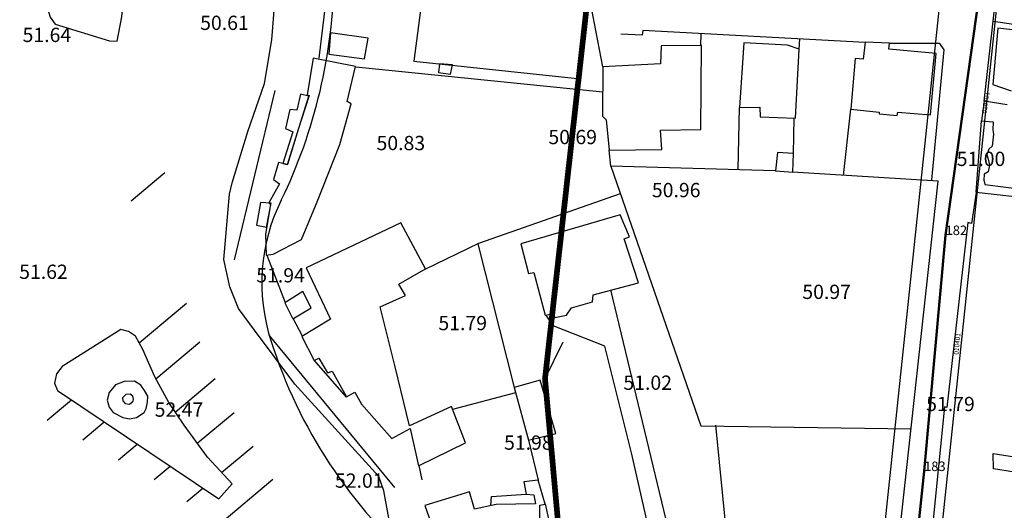
# Model space of a CAD drawing. Units: inches. Extents: x 664915 to 666296, y 4036899 to 4038827.
# Drawn here: x 664947 to 665154, y 4037484 to 4037587 of the extents above; entities that cross this region are included whole.
import ezdxf

# ---------------------------------------------------------------- set-up
doc = ezdxf.new("R2010")
doc.units = ezdxf.units.IN
doc.header["$MEASUREMENT"] = 0
for name, color, linetype in [('-had', 252, 'Continuous'), ('-home', 252, 'Continuous'), ('-rah', 252, 'Continuous'), ('-rufugh', 252, 'Continuous'), ('-sh-T-P-NEW', 4, 'Continuous'), ('AREA-BLOCK', 4, 'Continuous'), ('Den-pline', 5, 'Continuous'), ('DEN-TXT', 7, 'Continuous'), ('elevation', 7, 'Continuous'), ('GELV', 2, 'Continuous'), ('Latral', 5, 'Continuous'), ('MH-TEXT', 7, 'Continuous')]:
    doc.layers.add(name, color=color, linetype=linetype)
doc.layers.add('area-density', color=3, linetype='Continuous', lineweight=60)
doc.layers.add('sewer', color=1, linetype='Continuous', lineweight=50)
doc.styles.add('ROMANS', font='ROMANS', dxfattribs={"height": 0.2})
doc.styles.get("Standard").update_dxf_attribs({"font": 'arial.ttf'})

# ---------------------------------------------------------------- blocks, each defined once
blk = doc.blocks.new('CAreablock', base_point=(0.1, 0))
at = {"layer": 'AREA-BLOCK', "color": 0}
blk.add_circle((0.1, 0), 0.3, dxfattribs=at)
for tag, p in [('Zone', (0, 0.3)), ('Area', (0, 0.2)), ('TArea', (0, 0.1)), ('CVALUE', (0, 0)), ('CMEAN', (0, -0.1)), ('CAREA', (0, -0.2)), ('CZONE', (0, -0.3))]:
    blk.add_attdef(tag, p, '', height=0.1, dxfattribs=at)

msp = doc.modelspace()

# ---------------------------------------------------------------- linework, layer by layer
at = {"layer": '-had', "linetype": 'Continuous'}
for p, q in [((665149.477, 4037570.305), (665155.167, 4037620.136)), ((665149.477, 4037570.305), (665155.167, 4037620.136)), ((665009.593, 4037579.362), (665011.231, 4037592.926)), ((665009.593, 4037579.362), (665011.231, 4037592.926)), ((665069.309, 4037577.498), (665066.428, 4037592.26)), ((665069.309, 4037577.498), (665066.428, 4037592.26)), ((665151.441, 4037587.133), (665170.046, 4037584.327)), ((665151.441, 4037587.133), (665170.046, 4037584.327)), ((665089.914, 4037582.007), (665089.983, 4037584.496)), ((665089.914, 4037582.007), (665089.983, 4037584.496)), ((665110.598, 4037581.224), (665110.726, 4037583.378)), ((665110.598, 4037581.224), (665110.726, 4037583.378)), ((665017.332, 4037577.537), (665069.252, 4037572.279)), ((665017.332, 4037577.537), (665069.252, 4037572.279)), ((665097.746, 4037555.92), (665098.059, 4037568.985)), ((665097.746, 4037555.92), (665098.059, 4037568.985)), ((665109.384, 4037559.275), (665109.56, 4037566.796)), ((665109.384, 4037559.275), (665109.56, 4037566.796)), ((665119.915, 4037554.712), (665121.43, 4037568.605)), ((665119.915, 4037554.712), (665121.43, 4037568.605)), ((665147.822, 4037551.192), (665148.933, 4037566.185)), ((665147.822, 4037551.192), (665148.933, 4037566.185)), ((665042.97, 4037540.327), (665050.632, 4037510.112)), ((665042.97, 4037540.327), (665050.632, 4037510.112)), ((664998.63, 4037537.959), (665002.506, 4037527.998)), ((664998.63, 4037537.959), (665002.506, 4037527.998)), ((665006.149, 4037520.954), (665004.171, 4037524.625)), ((665006.149, 4037520.954), (665004.171, 4037524.625)), ((665025.529, 4037489.136), (664999.143, 4037521.109)), ((665025.529, 4037489.136), (664999.143, 4037521.109)), ((665008.485, 4037515.891), (665015.327, 4037508.109)), ((665008.485, 4037515.891), (665015.327, 4037508.109)), ((665037.707, 4037505.572), (665050.958, 4037509.069)), ((665037.707, 4037505.572), (665050.958, 4037509.069)), ((665093.015, 4037502.2), (665097.048, 4037460.761)), ((665093.015, 4037502.2), (665097.048, 4037460.761)), ((665053.68, 4037499.065), (665055.703, 4037490.644)), ((665053.68, 4037499.065), (665055.703, 4037490.644)), ((665030.597, 4037493.736), (665031.183, 4037490.725)), ((665030.597, 4037493.736), (665031.183, 4037490.725)), ((665057.126, 4037485.678), (665060.855, 4037469.193)), ((665057.126, 4037485.678), (665060.855, 4037469.193))]:
    msp.add_line(p, q, dxfattribs=at)
at = {"layer": '-had', "linetype": 'Continuous', "extrusion": (-0.972157, 0.234331, 0)}
msp.add_line((664991.824, 4037536.971), (665000.395, 4037572.529), dxfattribs=at)
msp.add_line((664991.824, 4037536.971), (665000.395, 4037572.529), dxfattribs=at)
at = {"layer": '-had'}
for points in [[(664967.128, 4037582.934), (664968.142, 4037588.049), (664968.961, 4037598.061), (664968.437, 4037607.201), (664967.138, 4037614.507), (664964.219, 4037623.665), (664963.138, 4037623.951), (664949.81, 4037618.256), (664948.922, 4037615.994), (664949.794, 4037613.675), (664950.646, 4037610.325), (664951.858, 4037603.43), (664952.013, 4037596.907), (664951.679, 4037593.426), (664952.215, 4037590.678), (664953.033, 4037587.942), (664954.083, 4037586.47), (664965.56, 4037582.996), (664967.128, 4037582.934)], [(664967.128, 4037582.934), (664968.142, 4037588.049), (664968.961, 4037598.061), (664968.437, 4037607.201), (664967.138, 4037614.507), (664964.219, 4037623.665), (664963.138, 4037623.951), (664949.81, 4037618.256), (664948.922, 4037615.994), (664949.794, 4037613.675), (664950.646, 4037610.325), (664951.858, 4037603.43), (664952.013, 4037596.907), (664951.679, 4037593.426), (664952.215, 4037590.678), (664953.033, 4037587.942), (664954.083, 4037586.47), (664965.56, 4037582.996), (664967.128, 4037582.934)], [(665070.916, 4037530.633), (665083.372, 4037478.812), (665083.815, 4037468.314), (665081.01, 4037456.645)], [(665070.916, 4037530.633), (665083.372, 4037478.812), (665083.815, 4037468.314), (665081.01, 4037456.645)], [(665076.288, 4037448.678), (665080.186, 4037466.616), (665079.919, 4037476.12), (665075.287, 4037496.423), (665069.68, 4037518.833), (665058.869, 4037523.093), (665057.363, 4037525.323)], [(665076.288, 4037448.678), (665080.186, 4037466.616), (665079.919, 4037476.12), (665075.287, 4037496.423), (665069.68, 4037518.833), (665058.869, 4037523.093), (665057.363, 4037525.323)], [(664973.506, 4037507.052), (664973.562, 4037508.324), (664972.896, 4037509.542), (664972.086, 4037510.611), (664970.788, 4037511.456), (664968.645, 4037511.38), (664966.792, 4037510.737), (664965.438, 4037509.059), (664965.013, 4037507.473), (664965.476, 4037506.034), (664966.307, 4037504.857), (664968.335, 4037503.813), (664969.757, 4037503.551), (664971.235, 4037503.808), (664972.827, 4037504.869), (664973.214, 4037505.735), (664973.506, 4037507.052)], [(664973.506, 4037507.052), (664973.562, 4037508.324), (664972.896, 4037509.542), (664972.086, 4037510.611), (664970.788, 4037511.456), (664968.645, 4037511.38), (664966.792, 4037510.737), (664965.438, 4037509.059), (664965.013, 4037507.473), (664965.476, 4037506.034), (664966.307, 4037504.857), (664968.335, 4037503.813), (664969.757, 4037503.551), (664971.235, 4037503.808), (664972.827, 4037504.869), (664973.214, 4037505.735), (664973.506, 4037507.052)]]:
    msp.add_lwpolyline(points, dxfattribs=at)
at = {"layer": '-had', "linetype": 'Continuous'}
for points in [[(665124.474, 4037582.637), (665077.71, 4037585.158), (665077.573, 4037584.207), (665073.049, 4037584.406)], [(665124.474, 4037582.637), (665077.71, 4037585.158), (665077.573, 4037584.207), (665073.049, 4037584.406)], [(665138.468, 4037553.762), (665141.094, 4037581.094), (665140.186, 4037582.409), (665129.555, 4037582.458)], [(665138.468, 4037553.762), (665141.094, 4037581.094), (665140.186, 4037582.409), (665129.555, 4037582.458)], [(665105.522, 4037555.699), (665070.985, 4037556.681), (665070.591, 4037560.026)], [(665105.522, 4037555.699), (665070.985, 4037556.681), (665070.591, 4037560.026)], [(665070.985, 4037556.681), (665089.884, 4037502.081), (665134.103, 4037501.43)], [(665070.985, 4037556.681), (665089.884, 4037502.081), (665134.103, 4037501.43)], [(665127.682, 4037442.784), (665139.806, 4037553.514), (665109.166, 4037555.389)], [(665127.682, 4037442.784), (665139.806, 4037553.514), (665109.166, 4037555.389)], [(665031.922, 4037535.009), (665043.233, 4037540.498), (665072.975, 4037550.931)], [(665031.922, 4037535.009), (665043.233, 4037540.498), (665072.975, 4037550.931)], [(665045.739, 4037485.324), (665045.837, 4037487.237), (665053.126, 4037487.699)], [(665045.739, 4037485.324), (665045.837, 4037487.237), (665053.126, 4037487.699)]]:
    msp.add_lwpolyline(points, dxfattribs=at)
at = {"layer": '-home', "linetype": 'Continuous'}
for p, q in [((665031.394, 4037592.933), (665029.518, 4037578.744)), ((665031.394, 4037592.933), (665029.518, 4037578.744)), ((665152.381, 4037585.683), (665151.296, 4037573.84)), ((665152.381, 4037585.683), (665151.296, 4037573.84)), ((665098.969, 4037582.583), (665098.057, 4037569.003)), ((665098.969, 4037582.583), (665098.057, 4037569.003)), ((665129.559, 4037582.491), (665124.486, 4037582.74)), ((665129.559, 4037582.491), (665124.486, 4037582.74)), ((665008.379, 4037579.378), (665007.067, 4037571.674)), ((665008.379, 4037579.378), (665007.067, 4037571.674)), ((665122.343, 4037579.306), (665121.43, 4037568.605)), ((665122.343, 4037579.306), (665121.43, 4037568.605)), ((665138.216, 4037567.419), (665139.381, 4037580.355)), ((665138.216, 4037567.419), (665139.381, 4037580.355)), ((665015.523, 4037570.259), (665017.234, 4037577.57)), ((665015.523, 4037570.259), (665017.234, 4037577.57)), ((665069.309, 4037577.498), (665069.196, 4037567.14)), ((665069.309, 4037577.498), (665069.196, 4037567.14)), ((665151.296, 4037573.84), (665155.132, 4037572.484)), ((665151.296, 4037573.84), (665155.132, 4037572.484)), ((665002.934, 4037556.995), (665007.43, 4037571.366)), ((665002.934, 4037556.995), (665007.43, 4037571.366)), ((665005.682, 4037571.791), (665004.936, 4037568.446)), ((665005.682, 4037571.791), (665004.936, 4037568.446)), ((665007.506, 4037571.502), (665005.23, 4037564.381)), ((665007.506, 4037571.502), (665005.23, 4037564.381)), ((665007.43, 4037571.366), (665005.682, 4037571.791)), ((665007.43, 4037571.366), (665005.682, 4037571.791)), ((665007.067, 4037571.674), (665007.506, 4037571.502)), ((665007.067, 4037571.674), (665007.506, 4037571.502)), ((665013.94, 4037561.233), (665016.385, 4037569.729)), ((665013.94, 4037561.233), (665016.385, 4037569.729)), ((665016.385, 4037569.729), (665015.523, 4037570.259)), ((665016.385, 4037569.729), (665015.523, 4037570.259)), ((665149.481, 4037570.336), (665148.939, 4037566.175)), ((665149.481, 4037570.336), (665148.939, 4037566.175)), ((665154.296, 4037569.56), (665149.481, 4037570.336)), ((665154.296, 4037569.56), (665149.481, 4037570.336)), ((665003.443, 4037568.594), (665002.535, 4037564.537)), ((665003.443, 4037568.594), (665002.535, 4037564.537)), ((665004.936, 4037568.446), (665003.443, 4037568.594)), ((665004.936, 4037568.446), (665003.443, 4037568.594)), ((665069.196, 4037567.14), (665070.013, 4037566.368)), ((665069.196, 4037567.14), (665070.013, 4037566.368)), ((665102.408, 4037567.011), (665109.789, 4037566.767)), ((665102.408, 4037567.011), (665109.789, 4037566.767)), ((665127.428, 4037568.031), (665127.414, 4037567.621)), ((665127.428, 4037568.031), (665127.414, 4037567.621)), ((665151.4, 4037565.964), (665151.314, 4037564.198)), ((665151.4, 4037565.964), (665151.314, 4037564.198)), ((665004.063, 4037563.877), (665001.988, 4037557.201)), ((665004.063, 4037563.877), (665001.988, 4037557.201)), ((665002.535, 4037564.537), (665004.063, 4037563.877)), ((665002.535, 4037564.537), (665004.063, 4037563.877)), ((665005.23, 4037564.381), (665002.943, 4037556.993)), ((665005.23, 4037564.381), (665002.943, 4037556.993)), ((665151.314, 4037564.198), (665151.465, 4037563.392)), ((665151.314, 4037564.198), (665151.465, 4037563.392)), ((665009.188, 4037549.191), (665013.94, 4037561.233)), ((665009.188, 4037549.191), (665013.94, 4037561.233)), ((665151.164, 4037560.874), (665150.437, 4037560.249)), ((665151.164, 4037560.874), (665150.437, 4037560.249)), ((665150.437, 4037560.249), (665150.067, 4037559.02)), ((665150.437, 4037560.249), (665150.067, 4037559.02)), ((665150.067, 4037559.02), (665150.317, 4037558.121)), ((665150.067, 4037559.02), (665150.317, 4037558.121)), ((665001.988, 4037557.201), (665002.934, 4037556.995)), ((665001.988, 4037557.201), (665002.934, 4037556.995)), ((665150.317, 4037558.121), (665150.628, 4037556.897)), ((665150.317, 4037558.121), (665150.628, 4037556.897)), ((665150.628, 4037556.897), (665150.354, 4037555.482)), ((665150.628, 4037556.897), (665150.354, 4037555.482)), ((665149.513, 4037554.979), (665149.439, 4037553.744)), ((665149.513, 4037554.979), (665149.439, 4037553.744)), ((665000.007, 4037553.878), (665001.307, 4037552.912)), ((665000.007, 4037553.878), (665001.307, 4037552.912)), ((665149.439, 4037553.744), (665149.632, 4037552.824)), ((665149.439, 4037553.744), (665149.632, 4037552.824)), ((664999.397, 4037548.616), (664998.308, 4037542.378)), ((664999.397, 4037548.616), (664998.308, 4037542.378)), ((664999.056, 4037548.969), (664999.397, 4037548.616)), ((664999.056, 4037548.969), (664999.397, 4037548.616)), ((665146.85, 4037544.6), (665146.021, 4037544.79)), ((665146.85, 4037544.6), (665146.021, 4037544.79)), ((664998.308, 4037542.378), (664998.49, 4037537.936)), ((664998.308, 4037542.378), (664998.49, 4037537.936)), ((664999.96, 4037538.181), (665005.877, 4037541.244)), ((664999.96, 4037538.181), (665005.877, 4037541.244)), ((665052.016, 4037540.324), (665053.624, 4037534.084)), ((665052.016, 4037540.324), (665053.624, 4037534.084)), ((664998.49, 4037537.936), (664999.96, 4037538.181)), ((664998.49, 4037537.936), (664999.96, 4037538.181)), ((665053.624, 4037534.084), (665054.791, 4037534.313)), ((665053.624, 4037534.084), (665054.791, 4037534.313)), ((665054.791, 4037534.313), (665057.129, 4037525.32)), ((665054.791, 4037534.313), (665057.129, 4037525.32)), ((665022.435, 4037527.115), (665027.796, 4037529.504)), ((665022.435, 4037527.115), (665027.796, 4037529.504)), ((665067.126, 4037528.162), (665067.26, 4037529.621)), ((665067.126, 4037528.162), (665067.26, 4037529.621)), ((665002.383, 4037527.922), (665004.116, 4037524.595)), ((665002.383, 4037527.922), (665004.116, 4037524.595)), ((665062.71, 4037526.916), (665067.126, 4037528.162)), ((665062.71, 4037526.916), (665067.126, 4037528.162)), ((665004.116, 4037524.595), (665007.927, 4037526.897)), ((665004.116, 4037524.595), (665007.927, 4037526.897)), ((665057.129, 4037525.32), (665058.726, 4037525.65)), ((665057.129, 4037525.32), (665058.726, 4037525.65)), ((665058.726, 4037525.65), (665059.169, 4037524.858)), ((665058.726, 4037525.65), (665059.169, 4037524.858)), ((665061.656, 4037525.325), (665062.71, 4037526.916)), ((665061.656, 4037525.325), (665062.71, 4037526.916)), ((665005.966, 4037520.862), (665008.555, 4037515.843)), ((665005.966, 4037520.862), (665008.555, 4037515.843)), ((665008.555, 4037515.843), (665009.577, 4037516.309)), ((665008.555, 4037515.843), (665009.577, 4037516.309)), ((665009.577, 4037516.309), (665011.35, 4037513.203)), ((665009.577, 4037516.309), (665011.35, 4037513.203)), ((665011.35, 4037513.203), (665012.335, 4037513.591)), ((665011.35, 4037513.203), (665012.335, 4037513.591)), ((665056.091, 4037511.706), (665050.662, 4037510.169)), ((665056.091, 4037511.706), (665050.662, 4037510.169)), ((664968.938, 4037508.677), (664968.246, 4037507.977)), ((664968.938, 4037508.677), (664968.246, 4037507.977)), ((664969.896, 4037508.724), (664968.938, 4037508.677)), ((664969.896, 4037508.724), (664968.938, 4037508.677)), ((665050.662, 4037510.169), (665053.645, 4037499.089)), ((665050.662, 4037510.169), (665053.645, 4037499.089)), ((664968.246, 4037507.977), (664968.354, 4037507.346)), ((664968.246, 4037507.977), (664968.354, 4037507.346)), ((664968.354, 4037507.346), (664968.845, 4037506.787)), ((664968.354, 4037507.346), (664968.845, 4037506.787)), ((664968.845, 4037506.787), (664969.756, 4037506.653)), ((664968.845, 4037506.787), (664969.756, 4037506.653)), ((664969.756, 4037506.653), (664970.493, 4037507.28)), ((664969.756, 4037506.653), (664970.493, 4037507.28)), ((664970.542, 4037507.665), (664970.421, 4037508.314)), ((664970.542, 4037507.665), (664970.421, 4037508.314)), ((665018.553, 4037506.639), (665024.903, 4037499.416)), ((665018.553, 4037506.639), (665024.903, 4037499.416)), ((665141.602, 4037505.972), (665141.148, 4037506.059)), ((665141.602, 4037505.972), (665141.148, 4037506.059)), ((665028.766, 4037501.494), (665030.505, 4037493.691)), ((665028.766, 4037501.494), (665030.505, 4037493.691)), ((665052.636, 4037490.313), (665053.126, 4037487.699)), ((665052.636, 4037490.313), (665053.126, 4037487.699)), ((665056.021, 4037485.444), (665057.142, 4037485.654)), ((665056.021, 4037485.444), (665057.142, 4037485.654))]:
    msp.add_line(p, q, dxfattribs=at)
at = {"layer": '-home', "linetype": 'Continuous', "extrusion": (-0.995527, 0.094478, 0)}
msp.add_line((665064.584, 4037575.025), (665065.917, 4037589.071), dxfattribs=at)
msp.add_line((665064.584, 4037575.025), (665065.917, 4037589.071), dxfattribs=at)
at = {"layer": '-home', "linetype": 'Continuous', "extrusion": (-0.121331, -0.992612, 0)}
msp.add_line((665168.604, 4037583.7), (665152.381, 4037585.683), dxfattribs=at)
msp.add_line((665168.604, 4037583.7), (665152.381, 4037585.683), dxfattribs=at)
at = {"layer": '-home', "linetype": 'Continuous', "extrusion": (0.996563, -0.082843, 0)}
msp.add_line((665012.001, 4037584.697), (665011.629, 4037580.222), dxfattribs=at)
msp.add_line((665012.001, 4037584.697), (665011.629, 4037580.222), dxfattribs=at)
at = {"layer": '-home', "linetype": 'Continuous', "extrusion": (-0.140653, -0.990059, 0)}
msp.add_line((665019.934, 4037583.57), (665012.001, 4037584.697), dxfattribs=at)
msp.add_line((665019.934, 4037583.57), (665012.001, 4037584.697), dxfattribs=at)
at = {"layer": '-home', "linetype": 'Continuous', "extrusion": (-0.985023, 0.172424, 0)}
msp.add_line((665019.168, 4037579.194), (665019.934, 4037583.57), dxfattribs=at)
msp.add_line((665019.168, 4037579.194), (665019.934, 4037583.57), dxfattribs=at)
at = {"layer": '-home', "linetype": 'Continuous', "extrusion": (0.998917, -0.046523, 0)}
msp.add_line((665081.564, 4037581.913), (665081.39, 4037578.177), dxfattribs=at)
msp.add_line((665081.564, 4037581.913), (665081.39, 4037578.177), dxfattribs=at)
at = {"layer": '-home', "linetype": 'Continuous', "extrusion": (0.011205, -0.999937, 0)}
msp.add_line((665090.042, 4037582.008), (665081.564, 4037581.913), dxfattribs=at)
msp.add_line((665090.042, 4037582.008), (665081.564, 4037581.913), dxfattribs=at)
at = {"layer": '-home', "linetype": 'Continuous', "extrusion": (-0.999951, 0.009901, 0)}
msp.add_line((665089.867, 4037564.333), (665090.042, 4037582.008), dxfattribs=at)
msp.add_line((665089.867, 4037564.333), (665090.042, 4037582.008), dxfattribs=at)
at = {"layer": '-home', "linetype": 'Continuous', "extrusion": (-0.053964, -0.998543, 0)}
msp.add_line((665108.147, 4037582.087), (665098.969, 4037582.583), dxfattribs=at)
msp.add_line((665108.147, 4037582.087), (665098.969, 4037582.583), dxfattribs=at)
at = {"layer": '-home', "linetype": 'Continuous', "extrusion": (-0.330695, -0.943738, 0)}
msp.add_line((665110.587, 4037581.232), (665108.147, 4037582.087), dxfattribs=at)
msp.add_line((665110.587, 4037581.232), (665108.147, 4037582.087), dxfattribs=at)
at = {"layer": '-home', "linetype": 'Continuous', "extrusion": (-0.998482, 0.055084, 0)}
msp.add_line((665109.789, 4037566.767), (665110.587, 4037581.232), dxfattribs=at)
msp.add_line((665109.789, 4037566.767), (665110.587, 4037581.232), dxfattribs=at)
at = {"layer": '-home', "linetype": 'Continuous', "extrusion": (0.992857, -0.11931, 0)}
msp.add_line((665124.486, 4037582.74), (665124.057, 4037579.17), dxfattribs=at)
msp.add_line((665124.486, 4037582.74), (665124.057, 4037579.17), dxfattribs=at)
at = {"layer": '-home', "linetype": 'Continuous', "extrusion": (-0.992376, 0.123247, 0)}
msp.add_line((665129.405, 4037581.251), (665129.559, 4037582.491), dxfattribs=at)
msp.add_line((665129.405, 4037581.251), (665129.559, 4037582.491), dxfattribs=at)
at = {"layer": '-home', "linetype": 'Continuous', "extrusion": (-0.089455, -0.995991, 0)}
msp.add_line((665139.381, 4037580.355), (665129.405, 4037581.251), dxfattribs=at)
msp.add_line((665139.381, 4037580.355), (665129.405, 4037581.251), dxfattribs=at)
at = {"layer": '-home', "linetype": 'Continuous', "extrusion": (-0.200051, -0.979785, 0)}
msp.add_line((665017.234, 4037577.57), (665008.379, 4037579.378), dxfattribs=at)
msp.add_line((665017.234, 4037577.57), (665008.379, 4037579.378), dxfattribs=at)
at = {"layer": '-home', "linetype": 'Continuous', "extrusion": (0.135107, 0.990831, 0)}
msp.add_line((665011.629, 4037580.222), (665019.168, 4037579.194), dxfattribs=at)
msp.add_line((665011.629, 4037580.222), (665019.168, 4037579.194), dxfattribs=at)
at = {"layer": '-home', "linetype": 'Continuous', "extrusion": (-0.079098, -0.996867, 0)}
msp.add_line((665124.057, 4037579.17), (665122.343, 4037579.306), dxfattribs=at)
msp.add_line((665124.057, 4037579.17), (665122.343, 4037579.306), dxfattribs=at)
at = {"layer": '-home', "linetype": 'Continuous', "extrusion": (0.105466, 0.994423, 0)}
msp.add_line((665029.518, 4037578.744), (665064.584, 4037575.025), dxfattribs=at)
msp.add_line((665029.518, 4037578.744), (665064.584, 4037575.025), dxfattribs=at)
at = {"layer": '-home', "linetype": 'Continuous', "extrusion": (0.056115, -0.998424, 0)}
msp.add_line((665081.39, 4037578.177), (665069.309, 4037577.498), dxfattribs=at)
msp.add_line((665081.39, 4037578.177), (665069.309, 4037577.498), dxfattribs=at)
at = {"layer": '-home', "linetype": 'Continuous', "extrusion": (-0.014011, 0.999902, 0)}
msp.add_line((665098.057, 4037569.003), (665102.339, 4037569.063), dxfattribs=at)
msp.add_line((665098.057, 4037569.003), (665102.339, 4037569.063), dxfattribs=at)
at = {"layer": '-home', "linetype": 'Continuous', "extrusion": (0.999435, 0.033607, 0)}
msp.add_line((665102.339, 4037569.063), (665102.408, 4037567.011), dxfattribs=at)
msp.add_line((665102.339, 4037569.063), (665102.408, 4037567.011), dxfattribs=at)
at = {"layer": '-home', "linetype": 'Continuous', "extrusion": (0.095263, 0.995452, 0)}
msp.add_line((665121.43, 4037568.605), (665127.428, 4037568.031), dxfattribs=at)
msp.add_line((665121.43, 4037568.605), (665127.428, 4037568.031), dxfattribs=at)
at = {"layer": '-home', "linetype": 'Continuous', "extrusion": (0.090725, 0.995876, 0)}
msp.add_line((665127.414, 4037567.621), (665131.212, 4037567.275), dxfattribs=at)
msp.add_line((665127.414, 4037567.621), (665131.212, 4037567.275), dxfattribs=at)
at = {"layer": '-home', "linetype": 'Continuous', "extrusion": (-0.986509, 0.163706, 0)}
msp.add_line((665131.212, 4037567.275), (665131.327, 4037567.968), dxfattribs=at)
msp.add_line((665131.212, 4037567.275), (665131.327, 4037567.968), dxfattribs=at)
at = {"layer": '-home', "linetype": 'Continuous', "extrusion": (0.07944, 0.99684, 0)}
msp.add_line((665131.327, 4037567.968), (665138.216, 4037567.419), dxfattribs=at)
msp.add_line((665131.327, 4037567.968), (665138.216, 4037567.419), dxfattribs=at)
at = {"layer": '-home', "linetype": 'Continuous', "extrusion": (0.99568, 0.092847, 0)}
msp.add_line((665070.013, 4037566.368), (665070.607, 4037559.998), dxfattribs=at)
msp.add_line((665070.013, 4037566.368), (665070.607, 4037559.998), dxfattribs=at)
at = {"layer": '-home', "linetype": 'Continuous', "extrusion": (0.085424, 0.996345, 0)}
msp.add_line((665148.939, 4037566.175), (665151.4, 4037565.964), dxfattribs=at)
msp.add_line((665148.939, 4037566.175), (665151.4, 4037565.964), dxfattribs=at)
at = {"layer": '-home', "linetype": 'Continuous', "extrusion": (-0.013652, 0.999907, 0)}
msp.add_line((665081.444, 4037564.218), (665089.867, 4037564.333), dxfattribs=at)
msp.add_line((665081.444, 4037564.218), (665089.867, 4037564.333), dxfattribs=at)
at = {"layer": '-home', "linetype": 'Continuous', "extrusion": (-0.998533, -0.054142, 0)}
msp.add_line((665081.663, 4037560.179), (665081.444, 4037564.218), dxfattribs=at)
msp.add_line((665081.663, 4037560.179), (665081.444, 4037564.218), dxfattribs=at)
at = {"layer": '-home', "linetype": 'Continuous', "extrusion": (0.992931, -0.118694, 0)}
msp.add_line((665151.465, 4037563.392), (665151.164, 4037560.874), dxfattribs=at)
msp.add_line((665151.465, 4037563.392), (665151.164, 4037560.874), dxfattribs=at)
at = {"layer": '-home', "linetype": 'Continuous', "extrusion": (-0.016369, 0.999866, 0)}
msp.add_line((665070.607, 4037559.998), (665081.663, 4037560.179), dxfattribs=at)
msp.add_line((665070.607, 4037559.998), (665081.663, 4037560.179), dxfattribs=at)
at = {"layer": '-home', "linetype": 'Continuous', "extrusion": (0.992998, -0.118128, 0)}
msp.add_line((665106.027, 4037559.54), (665105.569, 4037555.69), dxfattribs=at)
msp.add_line((665106.027, 4037559.54), (665105.569, 4037555.69), dxfattribs=at)
at = {"layer": '-home', "linetype": 'Continuous', "extrusion": (-0.058042, -0.998314, 0)}
msp.add_line((665109.381, 4037559.345), (665106.027, 4037559.54), dxfattribs=at)
msp.add_line((665109.381, 4037559.345), (665106.027, 4037559.54), dxfattribs=at)
at = {"layer": '-home', "linetype": 'Continuous', "extrusion": (-0.999153, 0.041148, 0)}
msp.add_line((665109.218, 4037555.387), (665109.381, 4037559.345), dxfattribs=at)
msp.add_line((665109.218, 4037555.387), (665109.381, 4037559.345), dxfattribs=at)
at = {"layer": '-home', "linetype": 'Continuous', "extrusion": (0.959512, -0.281669, 0)}
msp.add_line((665001.05, 4037557.431), (665000.007, 4037553.878), dxfattribs=at)
msp.add_line((665001.05, 4037557.431), (665000.007, 4037553.878), dxfattribs=at)
at = {"layer": '-home', "linetype": 'Continuous', "extrusion": (-0.225423, -0.974261, 0)}
msp.add_line((665002.943, 4037556.993), (665001.05, 4037557.431), dxfattribs=at)
msp.add_line((665002.943, 4037556.993), (665001.05, 4037557.431), dxfattribs=at)
at = {"layer": '-home', "linetype": 'Continuous', "extrusion": (0.082752, 0.99657, 0)}
msp.add_line((665105.569, 4037555.69), (665109.218, 4037555.387), dxfattribs=at)
msp.add_line((665105.569, 4037555.69), (665109.218, 4037555.387), dxfattribs=at)
at = {"layer": '-home', "linetype": 'Continuous', "extrusion": (0.513295, -0.858212, 0)}
msp.add_line((665150.354, 4037555.482), (665149.513, 4037554.979), dxfattribs=at)
msp.add_line((665150.354, 4037555.482), (665149.513, 4037554.979), dxfattribs=at)
at = {"layer": '-home', "linetype": 'Continuous', "extrusion": (0.868446, -0.495783, 0)}
msp.add_line((665001.307, 4037552.912), (664999.056, 4037548.969), dxfattribs=at)
msp.add_line((665001.307, 4037552.912), (664999.056, 4037548.969), dxfattribs=at)
at = {"layer": '-home', "linetype": 'Continuous', "extrusion": (0.126877, 0.991918, 0)}
msp.add_line((665149.632, 4037552.824), (665164.017, 4037550.984), dxfattribs=at)
msp.add_line((665149.632, 4037552.824), (665164.017, 4037550.984), dxfattribs=at)
at = {"layer": '-home', "linetype": 'Continuous', "extrusion": (0.989992, -0.141123, 0)}
msp.add_line((665147.777, 4037551.103), (665146.85, 4037544.6), dxfattribs=at)
msp.add_line((665147.777, 4037551.103), (665146.85, 4037544.6), dxfattribs=at)
at = {"layer": '-home', "linetype": 'Continuous', "extrusion": (-0.108799, -0.994064, 0)}
msp.add_line((665161.208, 4037549.633), (665147.777, 4037551.103), dxfattribs=at)
msp.add_line((665161.208, 4037549.633), (665147.777, 4037551.103), dxfattribs=at)
at = {"layer": '-home', "linetype": 'Continuous', "extrusion": (-0.923087, 0.384591, 0)}
msp.add_line((665005.877, 4037541.244), (665009.188, 4037549.191), dxfattribs=at)
msp.add_line((665005.877, 4037541.244), (665009.188, 4037549.191), dxfattribs=at)
at = {"layer": '-home', "linetype": 'Continuous', "extrusion": (0.279056, -0.960275, 0)}
msp.add_line((665072.952, 4037546.408), (665052.016, 4037540.324), dxfattribs=at)
msp.add_line((665072.952, 4037546.408), (665052.016, 4037540.324), dxfattribs=at)
at = {"layer": '-home', "linetype": 'Continuous', "extrusion": (-0.920976, -0.38962, 0)}
msp.add_line((665074.89, 4037541.827), (665072.952, 4037546.408), dxfattribs=at)
msp.add_line((665074.89, 4037541.827), (665072.952, 4037546.408), dxfattribs=at)
at = {"layer": '-home', "linetype": 'Continuous', "extrusion": (0.428353, -0.903611, 0)}
msp.add_line((665026.82, 4037544.745), (665006.862, 4037535.284), dxfattribs=at)
msp.add_line((665026.82, 4037544.745), (665006.862, 4037535.284), dxfattribs=at)
at = {"layer": '-home', "linetype": 'Continuous', "extrusion": (-0.882129, -0.471009, 0)}
msp.add_line((665031.995, 4037535.053), (665026.82, 4037544.745), dxfattribs=at)
msp.add_line((665031.995, 4037535.053), (665026.82, 4037544.745), dxfattribs=at)
at = {"layer": '-home', "linetype": 'Continuous', "extrusion": (0.993583, -0.113108, 0)}
msp.add_line((665146.021, 4037544.79), (665141.602, 4037505.972), dxfattribs=at)
msp.add_line((665146.021, 4037544.79), (665141.602, 4037505.972), dxfattribs=at)
at = {"layer": '-home', "linetype": 'Continuous', "extrusion": (-0.342529, 0.939507, 0)}
msp.add_line((665073.738, 4037541.407), (665074.89, 4037541.827), dxfattribs=at)
msp.add_line((665073.738, 4037541.407), (665074.89, 4037541.827), dxfattribs=at)
at = {"layer": '-home', "linetype": 'Continuous', "extrusion": (-0.949905, -0.312539, 0)}
msp.add_line((665076.79, 4037532.131), (665073.738, 4037541.407), dxfattribs=at)
msp.add_line((665076.79, 4037532.131), (665073.738, 4037541.407), dxfattribs=at)
at = {"layer": '-home', "linetype": 'Continuous', "extrusion": (0.901271, 0.433256, 0)}
msp.add_line((665006.862, 4037535.284), (665012.035, 4037524.523), dxfattribs=at)
msp.add_line((665006.862, 4037535.284), (665012.035, 4037524.523), dxfattribs=at)
at = {"layer": '-home', "linetype": 'Continuous', "extrusion": (-0.495939, 0.868357, 0)}
msp.add_line((665026.371, 4037531.841), (665031.995, 4037535.053), dxfattribs=at)
msp.add_line((665026.371, 4037531.841), (665031.995, 4037535.053), dxfattribs=at)
at = {"layer": '-home', "linetype": 'Continuous', "extrusion": (-0.853796, -0.520607, 0)}
msp.add_line((665027.796, 4037529.504), (665026.371, 4037531.841), dxfattribs=at)
msp.add_line((665027.796, 4037529.504), (665026.371, 4037531.841), dxfattribs=at)
at = {"layer": '-home', "linetype": 'Continuous', "extrusion": (-0.254693, 0.967022, 0)}
msp.add_line((665067.26, 4037529.621), (665076.79, 4037532.131), dxfattribs=at)
msp.add_line((665067.26, 4037529.621), (665076.79, 4037532.131), dxfattribs=at)
at = {"layer": '-home', "linetype": 'Continuous', "extrusion": (0.525819, -0.850596, 0)}
msp.add_line((665006.212, 4037530.289), (665002.383, 4037527.922), dxfattribs=at)
msp.add_line((665006.212, 4037530.289), (665002.383, 4037527.922), dxfattribs=at)
at = {"layer": '-home', "linetype": 'Continuous', "extrusion": (-0.892419, -0.451208, 0)}
msp.add_line((665007.927, 4037526.897), (665006.212, 4037530.289), dxfattribs=at)
msp.add_line((665007.927, 4037526.897), (665006.212, 4037530.289), dxfattribs=at)
at = {"layer": '-home', "linetype": 'Continuous', "extrusion": (-0.970093, -0.242734, 0)}
msp.add_line((665025.601, 4037514.462), (665022.435, 4037527.115), dxfattribs=at)
msp.add_line((665025.601, 4037514.462), (665022.435, 4037527.115), dxfattribs=at)
at = {"layer": '-home', "linetype": 'Continuous', "extrusion": (-0.184551, 0.982823, 0)}
msp.add_line((665059.169, 4037524.858), (665061.656, 4037525.325), dxfattribs=at)
msp.add_line((665059.169, 4037524.858), (665061.656, 4037525.325), dxfattribs=at)
at = {"layer": '-home', "linetype": 'Continuous', "extrusion": (0.516528, -0.856271, 0)}
msp.add_line((665012.035, 4037524.523), (665005.966, 4037520.862), dxfattribs=at)
msp.add_line((665012.035, 4037524.523), (665005.966, 4037520.862), dxfattribs=at)
at = {"layer": '-home', "linetype": 'Continuous', "extrusion": (0.87315, 0.487452, 0)}
msp.add_line((665012.335, 4037513.591), (665015.353, 4037508.185), dxfattribs=at)
msp.add_line((665012.335, 4037513.591), (665015.353, 4037508.185), dxfattribs=at)
at = {"layer": '-home', "linetype": 'Continuous', "extrusion": (-0.971011, -0.239035, 0)}
msp.add_line((665028.639, 4037502.121), (665025.601, 4037514.462), dxfattribs=at)
msp.add_line((665028.639, 4037502.121), (665025.601, 4037514.462), dxfattribs=at)
at = {"layer": '-home', "linetype": 'Continuous', "extrusion": (-0.958509, -0.285064, 0)}
msp.add_line((665059.424, 4037500.499), (665056.091, 4037511.706), dxfattribs=at)
msp.add_line((665059.424, 4037500.499), (665056.091, 4037511.706), dxfattribs=at)
at = {"layer": '-home', "linetype": 'Continuous', "extrusion": (-0.615498, -0.788138, 0)}
msp.add_line((664970.421, 4037508.314), (664969.896, 4037508.724), dxfattribs=at)
msp.add_line((664970.421, 4037508.314), (664969.896, 4037508.724), dxfattribs=at)
at = {"layer": '-home', "linetype": 'Continuous', "extrusion": (-0.485891, 0.87402, 0)}
msp.add_line((665015.353, 4037508.185), (665017.15, 4037509.184), dxfattribs=at)
msp.add_line((665015.353, 4037508.185), (665017.15, 4037509.184), dxfattribs=at)
at = {"layer": '-home', "linetype": 'Continuous', "extrusion": (0.875743, 0.482777, 0)}
msp.add_line((665017.15, 4037509.184), (665018.553, 4037506.639), dxfattribs=at)
msp.add_line((665017.15, 4037509.184), (665018.553, 4037506.639), dxfattribs=at)
at = {"layer": '-home', "linetype": 'Continuous', "extrusion": (-0.991998, 0.126254, 0)}
msp.add_line((664970.493, 4037507.28), (664970.542, 4037507.665), dxfattribs=at)
msp.add_line((664970.493, 4037507.28), (664970.542, 4037507.665), dxfattribs=at)
at = {"layer": '-home', "linetype": 'Continuous', "extrusion": (0.415648, -0.909526, 0)}
msp.add_line((665037.475, 4037506.159), (665028.639, 4037502.121), dxfattribs=at)
msp.add_line((665037.475, 4037506.159), (665028.639, 4037502.121), dxfattribs=at)
at = {"layer": '-home', "linetype": 'Continuous', "extrusion": (-0.934039, -0.357172, 0)}
msp.add_line((665040.39, 4037498.536), (665037.475, 4037506.159), dxfattribs=at)
msp.add_line((665040.39, 4037498.536), (665037.475, 4037506.159), dxfattribs=at)
at = {"layer": '-home', "linetype": 'Continuous', "extrusion": (0.995019, -0.099684, 0)}
msp.add_line((665141.148, 4037506.059), (665138.254, 4037477.172), dxfattribs=at)
msp.add_line((665141.148, 4037506.059), (665138.254, 4037477.172), dxfattribs=at)
at = {"layer": '-home', "linetype": 'Continuous', "extrusion": (-0.473733, 0.880669, 0)}
msp.add_line((665024.903, 4037499.416), (665028.766, 4037501.494), dxfattribs=at)
msp.add_line((665024.903, 4037499.416), (665028.766, 4037501.494), dxfattribs=at)
at = {"layer": '-home', "linetype": 'Continuous', "extrusion": (-0.237034, 0.971501, 0)}
msp.add_line((665053.645, 4037499.089), (665059.424, 4037500.499), dxfattribs=at)
msp.add_line((665053.645, 4037499.089), (665059.424, 4037500.499), dxfattribs=at)
at = {"layer": '-home', "linetype": 'Continuous', "extrusion": (-0.440114, 0.897942, 0)}
msp.add_line((665030.505, 4037493.691), (665040.39, 4037498.536), dxfattribs=at)
msp.add_line((665030.505, 4037493.691), (665040.39, 4037498.536), dxfattribs=at)
at = {"layer": '-home', "linetype": 'Continuous', "extrusion": (-0.999684, -0.025145, 0)}
msp.add_line((665151.478, 4037493.021), (665151.396, 4037496.281), dxfattribs=at)
msp.add_line((665151.478, 4037493.021), (665151.396, 4037496.281), dxfattribs=at)
at = {"layer": '-home', "linetype": 'Continuous', "extrusion": (0.157244, 0.98756, 0)}
msp.add_line((665151.396, 4037496.281), (665157.174, 4037495.361), dxfattribs=at)
msp.add_line((665151.396, 4037496.281), (665157.174, 4037495.361), dxfattribs=at)
at = {"layer": '-home', "linetype": 'Continuous', "extrusion": (-0.149583, -0.988749, 0)}
msp.add_line((665155.834, 4037492.362), (665151.478, 4037493.021), dxfattribs=at)
msp.add_line((665155.834, 4037492.362), (665151.478, 4037493.021), dxfattribs=at)
at = {"layer": '-home', "linetype": 'Continuous', "extrusion": (0.116728, -0.993164, 0)}
msp.add_line((665055.682, 4037490.671), (665052.636, 4037490.313), dxfattribs=at)
msp.add_line((665055.682, 4037490.671), (665052.636, 4037490.313), dxfattribs=at)
at = {"layer": '-home', "linetype": 'Continuous', "extrusion": (-0.960169, -0.279419, 0)}
msp.add_line((665057.142, 4037485.654), (665055.682, 4037490.671), dxfattribs=at)
msp.add_line((665057.142, 4037485.654), (665055.682, 4037490.671), dxfattribs=at)
at = {"layer": '-home', "linetype": 'Continuous', "extrusion": (0.292436, -0.956285, 0)}
msp.add_line((665041.224, 4037488.233), (665031.852, 4037485.367), dxfattribs=at)
msp.add_line((665041.224, 4037488.233), (665031.852, 4037485.367), dxfattribs=at)
at = {"layer": '-home', "linetype": 'Continuous', "extrusion": (-0.958327, -0.285675, 0)}
msp.add_line((665042.321, 4037484.553), (665041.224, 4037488.233), dxfattribs=at)
msp.add_line((665042.321, 4037484.553), (665041.224, 4037488.233), dxfattribs=at)
at = {"layer": '-home', "linetype": 'Continuous', "extrusion": (0.064402, 0.997924, 0)}
msp.add_line((665053.126, 4037487.699), (665054.784, 4037487.592), dxfattribs=at)
msp.add_line((665053.126, 4037487.699), (665054.784, 4037487.592), dxfattribs=at)
at = {"layer": '-home', "linetype": 'Continuous', "extrusion": (0.982854, 0.184383, 0)}
msp.add_line((665054.784, 4037487.592), (665055.138, 4037485.705), dxfattribs=at)
msp.add_line((665054.784, 4037487.592), (665055.138, 4037485.705), dxfattribs=at)
at = {"layer": '-home', "linetype": 'Continuous', "extrusion": (0.944002, 0.329939, 0)}
msp.add_line((665031.852, 4037485.367), (665035.957, 4037473.622), dxfattribs=at)
msp.add_line((665031.852, 4037485.367), (665035.957, 4037473.622), dxfattribs=at)
at = {"layer": '-home', "linetype": 'Continuous', "extrusion": (0.219965, -0.975508, 0)}
msp.add_line((665046.88, 4037485.581), (665042.321, 4037484.553), dxfattribs=at)
msp.add_line((665046.88, 4037485.581), (665042.321, 4037484.553), dxfattribs=at)
at = {"layer": '-home', "linetype": 'Continuous', "extrusion": (0.015014, -0.999887, 0)}
msp.add_line((665055.138, 4037485.705), (665046.88, 4037485.581), dxfattribs=at)
msp.add_line((665055.138, 4037485.705), (665046.88, 4037485.581), dxfattribs=at)
at = {"layer": '-home', "linetype": 'Continuous', "extrusion": (-0.999984, -0.005692, 0)}
msp.add_line((665056.049, 4037480.525), (665056.021, 4037485.444), dxfattribs=at)
msp.add_line((665056.049, 4037480.525), (665056.021, 4037485.444), dxfattribs=at)
at = {"layer": '-home', "linetype": 'Continuous'}
for points in [[(665034.918, 4037578.16), (665034.722, 4037576.332), (665037.216, 4037575.997), (665037.642, 4037577.959)], [(665034.918, 4037578.16), (665034.722, 4037576.332), (665037.216, 4037575.997), (665037.642, 4037577.959)], [(664997.28, 4037549.053), (664996.463, 4037544.24), (664998.539, 4037543.856), (664999.505, 4037548.85)], [(664997.28, 4037549.053), (664996.463, 4037544.24), (664998.539, 4037543.856), (664999.505, 4037548.85)]]:
    msp.add_3dface(points, dxfattribs=at)
at = {"layer": '-rah'}
msp.add_lwpolyline([(665217.804, 4037389.68), (665106.304, 4037425.874), (665065.798, 4037442.542), (665042.983, 4037453.9), (665029.479, 4037462.274), (665025.698, 4037475.056), (665023.194, 4037488.403), (665022.169, 4037491.426), (665004.492, 4037510.869), (664996.004, 4037522.168), (664992.656, 4037526.729), (664990.844, 4037531.293), (664989.608, 4037537.013), (664990.744, 4037550.757), (664991.312, 4037553.153), (664994.616, 4037563.906), (664998.125, 4037574.057), (664999.662, 4037583.217), (665000.772, 4037597.425), (665002.093, 4037608.61), (665007.035, 4037618.063), (665015.149, 4037629.209), (665040.232, 4037656.093), (665053.719, 4037657.901)], dxfattribs=at)
msp.add_lwpolyline([(665217.804, 4037389.68), (665106.304, 4037425.874), (665065.798, 4037442.542), (665042.983, 4037453.9), (665029.479, 4037462.274), (665025.698, 4037475.056), (665023.194, 4037488.403), (665022.169, 4037491.426), (665004.492, 4037510.869), (664996.004, 4037522.168), (664992.656, 4037526.729), (664990.844, 4037531.293), (664989.608, 4037537.013), (664990.744, 4037550.757), (664991.312, 4037553.153), (664994.616, 4037563.906), (664998.125, 4037574.057), (664999.662, 4037583.217), (665000.772, 4037597.425), (665002.093, 4037608.61), (665007.035, 4037618.063), (665015.149, 4037629.209), (665040.232, 4037656.093), (665053.719, 4037657.901)], dxfattribs=at)
at = {"layer": '-rufugh', "linetype": 'Continuous'}
for p, q in [((664970.072, 4037549.4), (664977.151, 4037555.339)), ((664970.072, 4037549.4), (664977.151, 4037555.339)), ((664971.786, 4037519.515), (664981.704, 4037527.835)), ((664971.786, 4037519.515), (664981.704, 4037527.835)), ((664975.243, 4037511.974), (664984.506, 4037519.745)), ((664975.243, 4037511.974), (664984.506, 4037519.745)), ((664979.347, 4037504.976), (664987.76, 4037512.034)), ((664979.347, 4037504.976), (664987.76, 4037512.034)), ((664952.434, 4037503.28), (664957.516, 4037507.543)), ((664952.434, 4037503.28), (664957.516, 4037507.543)), ((664983.997, 4037498.435), (664991.733, 4037504.925)), ((664983.997, 4037498.435), (664991.733, 4037504.925)), ((664959.931, 4037499.129), (664964.431, 4037502.903)), ((664959.931, 4037499.129), (664964.431, 4037502.903)), ((664967.429, 4037494.977), (664971.346, 4037498.263)), ((664967.429, 4037494.977), (664971.346, 4037498.263)), ((664989.11, 4037492.283), (664995.738, 4037497.844)), ((664989.11, 4037492.283), (664995.738, 4037497.844)), ((664974.926, 4037490.826), (664978.26, 4037493.623)), ((664974.926, 4037490.826), (664978.26, 4037493.623)), ((664988.706, 4037481.504), (664999.864, 4037490.865)), ((664988.706, 4037481.504), (664999.864, 4037490.865)), ((664981.826, 4037486.173), (664985.176, 4037488.983)), ((664981.826, 4037486.173), (664985.176, 4037488.983))]:
    msp.add_line(p, q, dxfattribs=at)
at = {"layer": '-rufugh'}
msp.add_lwpolyline([(664991.347, 4037489.868), (664986.145, 4037495.484), (664981.252, 4037502.207), (664977.979, 4037506.965), (664975.035, 4037512.354), (664972.523, 4037518.15), (664971.011, 4037520.95), (664969.524, 4037521.881), (664967.919, 4037522.354), (664955.584, 4037514.566), (664954.392, 4037513), (664953.937, 4037511.032), (664954.613, 4037509.491), (664988.529, 4037486.733), (664991.347, 4037489.868)], dxfattribs=at)
msp.add_lwpolyline([(664991.347, 4037489.868), (664986.145, 4037495.484), (664981.252, 4037502.207), (664977.979, 4037506.965), (664975.035, 4037512.354), (664972.523, 4037518.15), (664971.011, 4037520.95), (664969.524, 4037521.881), (664967.919, 4037522.354), (664955.584, 4037514.566), (664954.392, 4037513), (664953.937, 4037511.032), (664954.613, 4037509.491), (664988.529, 4037486.733), (664991.347, 4037489.868)], dxfattribs=at)
at = {"layer": '-sh-T-P-NEW', "color": 7}
for p, q in [((665153.29, 4037716.471), (665123.662, 4037434.58)), ((665158.556, 4037651.77), (665135.339, 4037430.876))]:
    msp.add_line(p, q, dxfattribs=at)
at = {"layer": '-sh-T-P-NEW', "color": 0}
for centre, radius, start, end in [((664902.144, 4037597.847), 110.629, 334.09197, 359.30369), ((665036.524, 4037532.116), 38.968, 153.4874, 198.04998), ((665097.736, 4037550.921), 103, 197.44542, 229.5237)]:
    msp.add_arc(centre, radius, start, end, dxfattribs=at)
at = {"layer": 'area-density'}
for p, q in [((665086.415, 4037773.625), (665057.148, 4037512.005)), ((665057.148, 4037512.005), (665072.594, 4037340.929))]:
    msp.add_line(p, q, dxfattribs=at)
at = {"layer": 'Den-pline', "const_width": 1.2}
msp.add_lwpolyline([(665874.875, 4037777), (665943.562, 4037969.25), (665805.875, 4038112.75), (665571.312, 4038008), (665402.938, 4037960.25), (665200.125, 4037882), (665086.438, 4037773.5), (665057.125, 4037512), (665072.625, 4037341), (665289.125, 4037249.75), (665628.25, 4037171.75), (665868.875, 4037118.75), (666014.438, 4037084.75), (665995.062, 4037332.25), (666028.188, 4037471.25), (665862.188, 4037572), (665874.875, 4037777)], dxfattribs=at)
at = {"layer": 'DEN-TXT'}
msp.add_line((665057.125, 4037512), (665060.884, 4037519.567), dxfattribs=at)
msp.add_line((665057.125, 4037512), (665060.884, 4037519.567), dxfattribs=at)
msp.add_line((665057.125, 4037512), (665060.884, 4037519.567), dxfattribs=at)
at = {"layer": 'sewer', "color": 3}
for p, q in [((665141.363, 4037542.173, 51.09), (665148.681, 4037594.289, 50.69)), ((665136.846, 4037492.582, 51.76), (665141.363, 4037542.173, 51.09)), ((665132.556, 4037450.181, 52.17), (665136.846, 4037492.582, 51.76))]:
    msp.add_line(p, q, dxfattribs=at)

# ---------------------------------------------------------------- block references
at = {"layer": 'AREA-BLOCK', "xscale": 0.1, "yscale": 0.1, "zscale": 0.1}
msp.add_blockref('CAreablock', (665060.884, 4037519.567), dxfattribs=at).add_auto_attribs({'Zone': '0', 'Area': '674533', 'TArea': '674533', 'CVALUE': '0', 'CMEAN': '0', 'CAREA': '0', 'CZONE': 'CZ-0'})

# ---------------------------------------------------------------- texts
at = {"layer": 'elevation', "linetype": 'Continuous', "style": 'ROMANS'}
for s, p in [('50.61', (664984.592, 4037585.277)), ('51.64', (664947.244, 4037582.738)), ('50.83', (665021.688, 4037560.013)), ('50.69', (665057.833, 4037561.278)), ('51.00', (665143.717, 4037556.693)), ('50.96', (665079.603, 4037550.13)), ('51.62', (664946.528, 4037532.964)), ('51.94', (664996.398, 4037532.225)), ('50.97', (665111.244, 4037528.748)), ('51.79', (665034.704, 4037522.185)), ('51.02', (665073.61, 4037509.653)), ('52.47', (664975.025, 4037504.002)), ('51.79', (665137.295, 4037505.177)), ('51.98', (665048.512, 4037497.061)), ('52.01', (665012.942, 4037489.078))]:
    msp.add_text(s, height=3, dxfattribs=at).set_placement(p)
at = {"layer": 'GELV', "color": 120}
for s, p in [(' 51.09', (665141.363, 4037542.173, 51.09)), (' 51.76', (665136.846, 4037492.582, 51.76))]:
    msp.add_text(s, height=0.4, dxfattribs=at).set_placement(p)
at = {"layer": 'Latral'}
for rotation, p in [(82.00722, (665149.972, 4037567.668)), (84.79484, (665144.083, 4037517.008))]:
    msp.add_text('010401', height=1, rotation=rotation, dxfattribs=at).set_placement(p)
at = {"layer": 'MH-TEXT'}
for s, p in [('182', (665141.363, 4037542.173)), ('183', (665136.846, 4037492.582))]:
    msp.add_text(s, height=2, dxfattribs=at).set_placement(p)
at = {"layer": 'sewer', "color": 130}
for s, p in [('67', (665145.022, 4037568.231, 50.89)), ('66', (665139.104, 4037517.378, 51.425))]:
    msp.add_text(s, height=0.01, dxfattribs=at).set_placement(p)

doc.saveas('drawing.dxf')
